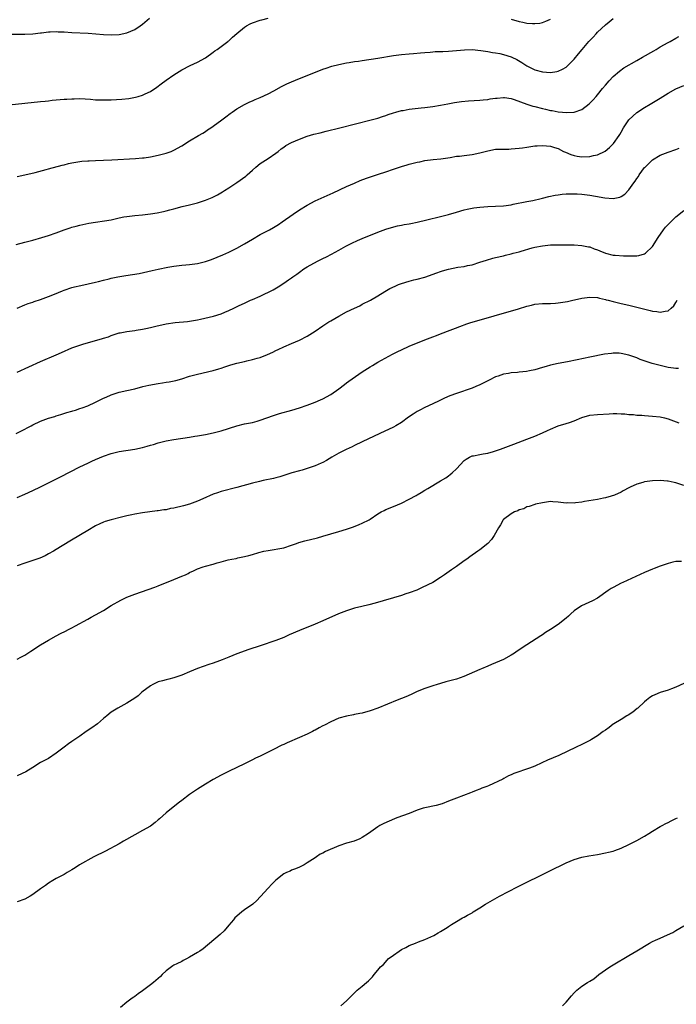
# Model space of a CAD drawing. Units: inches. Extents: x 2556000 to 2559000, y 1524000 to 1527000.
# Drawn here: x 2557750 to 2557917, y 1524515 to 1524767 of the extents above; entities that cross this region are included whole.
import ezdxf

# ---------------------------------------------------------------- set-up
doc = ezdxf.new("R2010")
doc.units = ezdxf.units.IN
doc.header["$MEASUREMENT"] = 0
doc.layers.add('LD25561524_10ft', color=9, linetype='Continuous')

msp = doc.modelspace()

# ---------------------------------------------------------------- linework, layer by layer
at = {"layer": 'LD25561524_10ft'}
for points, elevation in [([(2557747, 1524744.9), (2557755, 1524745.68), (2557756.18, 1524745.82), (2557757, 1524745.9), (2557757.97, 1524746.03), (2557761, 1524746.29), (2557761.68, 1524746.32), (2557763, 1524746.42), (2557763.59, 1524746.41), (2557765, 1524746.47), (2557767.69, 1524746.31), (2557769, 1524746.17), (2557769.82, 1524746.18), (2557771, 1524746.1), (2557771.84, 1524746.16), (2557773, 1524746.16), (2557775.69, 1524746.32), (2557777.5, 1524746.5), (2557779.19, 1524746.81), (2557779.88, 1524747), (2557781, 1524747.33), (2557781.66, 1524747.66), (2557783, 1524748.26), (2557784.63, 1524749.37), (2557785.75, 1524750.25), (2557787, 1524751.18), (2557789, 1524752.53), (2557791, 1524753.77), (2557793.13, 1524754.87), (2557795, 1524755.72), (2557797, 1524756.83), (2557799, 1524758.26), (2557799.39, 1524758.61), (2557800.01, 1524759), (2557801, 1524759.72), (2557802.71, 1524761), (2557802.86, 1524761.14), (2557803, 1524761.23), (2557803.9, 1524762.1), (2557805, 1524763.1), (2557807, 1524764.7), (2557807.49, 1524765), (2557808.47, 1524765.53), (2557809, 1524765.79), (2557811, 1524766.49), (2557811.43, 1524766.57), (2557813, 1524766.95)], 8390), ([(2557747.11, 1524762.89), (2557751, 1524762.92), (2557753, 1524763), (2557755, 1524763.23), (2557755.24, 1524763.24), (2557757, 1524763.46), (2557757.45, 1524763.45), (2557759, 1524763.53), (2557759.49, 1524763.49), (2557761, 1524763.45), (2557763, 1524763.33), (2557767.13, 1524763.13), (2557771, 1524762.82), (2557773, 1524762.73), (2557775, 1524762.83), (2557777, 1524763.23), (2557779, 1524764.09), (2557780.39, 1524765), (2557781, 1524765.44), (2557782.8, 1524767)], 8380), ([(2557749, 1524726.56), (2557750.98, 1524726.98), (2557753.63, 1524727.63), (2557756.38, 1524728.38), (2557757, 1524728.57), (2557760.52, 1524729.48), (2557761, 1524729.58), (2557762.13, 1524729.87), (2557763, 1524730.05), (2557765, 1524730.42), (2557765.55, 1524730.45), (2557767, 1524730.59), (2557767.41, 1524730.59), (2557769, 1524730.64), (2557771, 1524730.73), (2557773.14, 1524730.86), (2557779.18, 1524731.18), (2557781, 1524731.34), (2557781.38, 1524731.38), (2557783, 1524731.6), (2557785, 1524731.99), (2557786.36, 1524732.36), (2557787, 1524732.52), (2557788.33, 1524733), (2557788.82, 1524733.18), (2557789, 1524733.27), (2557791, 1524734.38), (2557793, 1524735.65), (2557795.25, 1524737), (2557796.33, 1524737.67), (2557797, 1524738.09), (2557797.54, 1524738.46), (2557798.38, 1524739), (2557799, 1524739.42), (2557801.2, 1524741), (2557802.2, 1524741.8), (2557803.34, 1524742.66), (2557803.84, 1524743), (2557805, 1524743.82), (2557807, 1524744.93), (2557808.37, 1524745.63), (2557809, 1524745.87), (2557809.74, 1524746.26), (2557811, 1524746.75), (2557813, 1524747.71), (2557814.46, 1524748.46), (2557816.45, 1524749.55), (2557817.8, 1524750.2), (2557819, 1524750.76), (2557821, 1524751.59), (2557824.64, 1524753), (2557827, 1524753.95), (2557827.78, 1524754.22), (2557829.29, 1524754.71), (2557831, 1524755.15), (2557833, 1524755.55), (2557833.64, 1524755.64), (2557835, 1524755.89), (2557836.04, 1524756.04), (2557837, 1524756.21), (2557841, 1524756.8), (2557845, 1524757.45), (2557847, 1524757.73), (2557849, 1524757.91), (2557850.04, 1524757.96), (2557851.89, 1524758.11), (2557853, 1524758.23), (2557854.32, 1524758.32), (2557855, 1524758.39), (2557855.57, 1524758.43), (2557857, 1524758.45), (2557857.52, 1524758.48), (2557859, 1524758.52), (2557863.07, 1524758.93), (2557865.05, 1524758.95), (2557867.24, 1524758.76), (2557869, 1524758.49), (2557870.24, 1524758.24), (2557871, 1524758.14), (2557872.08, 1524757.92), (2557873, 1524757.72), (2557875, 1524757.08), (2557875.18, 1524757), (2557876.39, 1524756.39), (2557877.68, 1524755.68), (2557879, 1524754.81), (2557881, 1524753.8), (2557883, 1524753.27), (2557885, 1524753.11), (2557886.65, 1524753.35), (2557887, 1524753.43), (2557888.06, 1524753.94), (2557889, 1524754.5), (2557889.27, 1524754.73), (2557889.55, 1524755), (2557891, 1524756.47), (2557892.16, 1524757.84), (2557893.07, 1524759), (2557894.76, 1524761), (2557895.85, 1524762.15), (2557896.62, 1524763), (2557897, 1524763.38), (2557899, 1524765.23), (2557899.98, 1524766.02), (2557901, 1524766.9)], 8400), ([(2557875, 1524766.72), (2557877, 1524766.15), (2557877.99, 1524765.99), (2557879, 1524765.73), (2557880.4, 1524765.6), (2557881, 1524765.58), (2557882.28, 1524765.72), (2557883, 1524765.86), (2557883.83, 1524766.17), (2557885, 1524766.72)], 8390), ([(2557748.78, 1524709.22), (2557751, 1524709.83), (2557753, 1524710.35), (2557755.35, 1524711), (2557757, 1524711.51), (2557759, 1524712.23), (2557761, 1524712.97), (2557762.53, 1524713.47), (2557763, 1524713.65), (2557764.07, 1524713.93), (2557765, 1524714.19), (2557767.31, 1524714.69), (2557769.03, 1524714.97), (2557771.26, 1524715.26), (2557773, 1524715.56), (2557775, 1524716), (2557776.26, 1524716.26), (2557777, 1524716.4), (2557779, 1524716.62), (2557781, 1524716.78), (2557783, 1524717.04), (2557784.68, 1524717.32), (2557786.34, 1524717.66), (2557787, 1524717.84), (2557787.94, 1524718.06), (2557789, 1524718.37), (2557791.08, 1524718.92), (2557793, 1524719.36), (2557795, 1524719.87), (2557797, 1524720.52), (2557798.74, 1524721.26), (2557800.07, 1524721.93), (2557801.34, 1524722.66), (2557801.89, 1524723), (2557803, 1524723.69), (2557804.99, 1524725.01), (2557807.3, 1524726.7), (2557807.65, 1524727), (2557809, 1524728.23), (2557809.88, 1524729), (2557811, 1524729.88), (2557811.67, 1524730.33), (2557813, 1524731.16), (2557815, 1524732.54), (2557815.58, 1524733), (2557816.35, 1524733.65), (2557817, 1524734.08), (2557817.54, 1524734.47), (2557819, 1524735.25), (2557821, 1524736.11), (2557823, 1524736.83), (2557824.66, 1524737.34), (2557826.24, 1524737.76), (2557827.84, 1524738.16), (2557831.29, 1524739), (2557839.31, 1524741), (2557841, 1524741.47), (2557842.15, 1524741.85), (2557843, 1524742.11), (2557843.64, 1524742.36), (2557845, 1524742.82), (2557845.59, 1524743), (2557847, 1524743.39), (2557847.45, 1524743.45), (2557849, 1524743.73), (2557852.07, 1524744.07), (2557853, 1524744.17), (2557854.36, 1524744.36), (2557855, 1524744.43), (2557857, 1524744.78), (2557858.85, 1524745.15), (2557860.54, 1524745.47), (2557862.3, 1524745.7), (2557864.14, 1524745.86), (2557867, 1524746.03), (2557867.87, 1524746.13), (2557869, 1524746.23), (2557869.64, 1524746.36), (2557871, 1524746.53), (2557871.4, 1524746.6), (2557873, 1524746.73), (2557873.29, 1524746.71), (2557875, 1524746.47), (2557875.76, 1524746.24), (2557879, 1524745.01), (2557880.52, 1524744.52), (2557881, 1524744.42), (2557883, 1524743.91), (2557883.76, 1524743.76), (2557885, 1524743.43), (2557885.39, 1524743.39), (2557887, 1524743.07), (2557889.13, 1524742.87), (2557891, 1524743), (2557893, 1524743.7), (2557894.9, 1524745.1), (2557895.89, 1524746.11), (2557896.62, 1524747), (2557897, 1524747.43), (2557898.26, 1524749), (2557899, 1524749.88), (2557900, 1524751), (2557901, 1524752.07), (2557902.57, 1524753.43), (2557903.74, 1524754.26), (2557907, 1524756.16), (2557908.49, 1524757), (2557911.34, 1524758.66), (2557911.96, 1524759), (2557913, 1524759.62), (2557915, 1524760.75), (2557915.49, 1524761), (2557917, 1524761.87), (2557917.74, 1524762.26)], 8410), ([(2557749, 1524692.98), (2557751, 1524693.81), (2557751.85, 1524694.15), (2557753, 1524694.53), (2557753.34, 1524694.66), (2557755, 1524695.2), (2557757, 1524695.93), (2557758.57, 1524696.57), (2557760.62, 1524697.38), (2557761, 1524697.56), (2557763, 1524698.24), (2557763.6, 1524698.4), (2557765.22, 1524698.78), (2557767.16, 1524699.16), (2557769, 1524699.59), (2557769.78, 1524699.78), (2557771, 1524700.13), (2557772.5, 1524700.5), (2557773, 1524700.65), (2557774.69, 1524701), (2557776.69, 1524701.31), (2557778.45, 1524701.55), (2557780.15, 1524701.85), (2557782.37, 1524702.37), (2557783.41, 1524702.59), (2557785, 1524702.95), (2557787.42, 1524703.42), (2557789, 1524703.67), (2557791, 1524703.93), (2557792.03, 1524704.03), (2557793, 1524704.14), (2557794.32, 1524704.32), (2557795, 1524704.43), (2557797, 1524704.9), (2557798.57, 1524705.43), (2557800.02, 1524705.98), (2557801.43, 1524706.57), (2557803, 1524707.3), (2557805, 1524708.28), (2557807, 1524709.42), (2557807.97, 1524710.03), (2557809, 1524710.63), (2557811, 1524711.76), (2557813.36, 1524713), (2557814.4, 1524713.6), (2557815.64, 1524714.36), (2557816.63, 1524715), (2557819.43, 1524717), (2557821, 1524718.06), (2557823, 1524719.3), (2557825, 1524720.34), (2557829.56, 1524722.44), (2557833, 1524724), (2557835, 1524724.9), (2557836.47, 1524725.53), (2557838.12, 1524726.12), (2557839.39, 1524726.61), (2557841.18, 1524727.18), (2557843, 1524727.79), (2557845, 1524728.49), (2557846.54, 1524729), (2557847, 1524729.15), (2557848.45, 1524729.55), (2557849, 1524729.73), (2557850.02, 1524730.02), (2557851, 1524730.24), (2557851.65, 1524730.35), (2557853, 1524730.65), (2557855.1, 1524730.9), (2557857.06, 1524731.06), (2557859.42, 1524731.42), (2557861, 1524731.74), (2557861.81, 1524731.81), (2557863, 1524731.97), (2557865, 1524732.18), (2557867, 1524732.61), (2557869, 1524733.17), (2557871, 1524733.52), (2557872.47, 1524733.53), (2557873, 1524733.59), (2557874.42, 1524733.58), (2557875, 1524733.61), (2557877, 1524733.78), (2557877.91, 1524733.91), (2557879, 1524734.1), (2557881, 1524734.39), (2557881.58, 1524734.42), (2557883, 1524734.52), (2557885, 1524734.35), (2557886, 1524734), (2557887, 1524733.69), (2557888.36, 1524733), (2557888.79, 1524732.79), (2557890.2, 1524732.2), (2557891, 1524731.94), (2557891.79, 1524731.79), (2557893, 1524731.63), (2557895, 1524731.71), (2557895.94, 1524731.94), (2557897, 1524732.13), (2557898.94, 1524733.06), (2557900.05, 1524733.95), (2557901.06, 1524735), (2557902.49, 1524737), (2557902.69, 1524737.31), (2557903, 1524737.87), (2557903.66, 1524739), (2557904.99, 1524741.01), (2557906, 1524742), (2557907, 1524742.87), (2557909, 1524744.21), (2557910.4, 1524745), (2557913, 1524746.57), (2557915, 1524747.83), (2557917, 1524748.98), (2557919, 1524749.76)], 8420), ([(2557749, 1524676.68), (2557755, 1524679.43), (2557759, 1524681.12), (2557760.29, 1524681.71), (2557763, 1524682.84), (2557765, 1524683.54), (2557765.79, 1524683.79), (2557770.76, 1524685.24), (2557771, 1524685.32), (2557772.28, 1524685.72), (2557773, 1524686), (2557774.5, 1524686.5), (2557775, 1524686.66), (2557775.28, 1524686.72), (2557777, 1524687.07), (2557779, 1524687.31), (2557779.38, 1524687.38), (2557781, 1524687.63), (2557781.83, 1524687.83), (2557783, 1524688.07), (2557784.42, 1524688.42), (2557787, 1524689), (2557789.35, 1524689.35), (2557792.42, 1524689.58), (2557793, 1524689.66), (2557795, 1524690.01), (2557795.79, 1524690.21), (2557799.04, 1524690.96), (2557801, 1524691.55), (2557801.98, 1524691.98), (2557803, 1524692.4), (2557804.26, 1524693), (2557804.78, 1524693.22), (2557805.66, 1524693.66), (2557807, 1524694.29), (2557807.47, 1524694.53), (2557808.54, 1524695), (2557809, 1524695.18), (2557811, 1524696.08), (2557814.29, 1524697.71), (2557815.54, 1524698.46), (2557817, 1524699.36), (2557818.21, 1524700.21), (2557819, 1524700.74), (2557819.34, 1524701), (2557820.36, 1524701.64), (2557821, 1524702.16), (2557822.09, 1524703), (2557823, 1524703.56), (2557825.57, 1524705), (2557827, 1524705.66), (2557827.89, 1524706.11), (2557829.19, 1524706.81), (2557831, 1524707.83), (2557832.81, 1524708.81), (2557834.39, 1524709.61), (2557835.76, 1524710.24), (2557837, 1524710.77), (2557841, 1524712.38), (2557843, 1524713.12), (2557844.43, 1524713.57), (2557846.01, 1524713.99), (2557847, 1524714.17), (2557847.67, 1524714.33), (2557849, 1524714.54), (2557849.37, 1524714.63), (2557851, 1524714.93), (2557853.49, 1524715.49), (2557857, 1524716.37), (2557859, 1524716.9), (2557861, 1524717.5), (2557863, 1524718.06), (2557863.75, 1524718.25), (2557865.44, 1524718.56), (2557867, 1524718.76), (2557869, 1524718.93), (2557871, 1524719.02), (2557873, 1524719.13), (2557875, 1524719.39), (2557875.52, 1524719.52), (2557879, 1524720.22), (2557880.48, 1524720.48), (2557882.64, 1524721), (2557883, 1524721.07), (2557884.54, 1524721.46), (2557886.2, 1524721.8), (2557887, 1524721.93), (2557887.94, 1524722.06), (2557889, 1524722.12), (2557889.8, 1524722.2), (2557891.82, 1524722.18), (2557893, 1524722.1), (2557895, 1524721.83), (2557896.44, 1524721.56), (2557898.83, 1524721.17), (2557900.99, 1524721.01), (2557902.68, 1524721.32), (2557903, 1524721.48), (2557903.95, 1524722.05), (2557905, 1524723.18), (2557906.29, 1524725), (2557906.61, 1524725.39), (2557907, 1524726.04), (2557907.41, 1524726.59), (2557907.62, 1524727), (2557909, 1524728.84), (2557909.13, 1524729), (2557911, 1524730.8), (2557913, 1524732.06), (2557915, 1524732.83), (2557917, 1524733.47), (2557917.79, 1524733.79)], 8430), ([(2557748.76, 1524661), (2557751, 1524662.15), (2557751.57, 1524662.43), (2557752.56, 1524663), (2557753, 1524663.23), (2557755, 1524664.16), (2557757, 1524664.91), (2557758.62, 1524665.38), (2557759, 1524665.52), (2557760.15, 1524665.85), (2557761.66, 1524666.34), (2557763, 1524666.74), (2557763.19, 1524666.81), (2557763.88, 1524667), (2557765, 1524667.36), (2557765.57, 1524667.57), (2557767, 1524668.12), (2557769, 1524669.04), (2557771, 1524670.04), (2557771.68, 1524670.32), (2557773, 1524670.91), (2557775, 1524671.54), (2557777, 1524672.01), (2557779, 1524672.46), (2557781.08, 1524673), (2557782.63, 1524673.37), (2557785, 1524673.81), (2557786.06, 1524673.94), (2557787, 1524674.1), (2557787.8, 1524674.2), (2557789.45, 1524674.55), (2557791, 1524674.99), (2557793, 1524675.62), (2557795, 1524676.2), (2557799, 1524677.12), (2557800.47, 1524677.53), (2557801, 1524677.71), (2557801.99, 1524678.01), (2557803, 1524678.39), (2557803.49, 1524678.51), (2557804.99, 1524679), (2557807, 1524679.43), (2557807.58, 1524679.58), (2557809, 1524679.88), (2557810.24, 1524680.24), (2557811, 1524680.44), (2557812.86, 1524681.14), (2557814.24, 1524681.76), (2557815, 1524682.2), (2557815.56, 1524682.44), (2557817, 1524683.14), (2557819, 1524683.94), (2557821, 1524684.8), (2557823, 1524685.85), (2557825, 1524687.12), (2557827, 1524688.46), (2557828.53, 1524689.47), (2557829, 1524689.76), (2557831, 1524690.95), (2557833, 1524692.02), (2557835, 1524693.01), (2557836.37, 1524693.63), (2557837, 1524693.98), (2557839.08, 1524695), (2557841, 1524696.15), (2557842.77, 1524697.23), (2557844.03, 1524697.97), (2557845.37, 1524698.63), (2557846.25, 1524699), (2557847, 1524699.27), (2557849, 1524699.86), (2557850.18, 1524700.18), (2557851, 1524700.36), (2557853, 1524700.92), (2557856.03, 1524701.97), (2557857, 1524702.36), (2557857.48, 1524702.52), (2557859, 1524702.98), (2557861.42, 1524703.42), (2557863, 1524703.63), (2557863.84, 1524703.84), (2557865, 1524704.06), (2557867, 1524704.71), (2557867.84, 1524705), (2557868.73, 1524705.27), (2557870.29, 1524705.71), (2557871, 1524705.89), (2557873, 1524706.37), (2557873.52, 1524706.48), (2557875, 1524706.85), (2557875.49, 1524707), (2557877, 1524707.38), (2557877.56, 1524707.56), (2557880.37, 1524708.37), (2557881, 1524708.52), (2557883, 1524708.92), (2557885, 1524709.11), (2557887, 1524709.17), (2557888.83, 1524709.17), (2557889.19, 1524709.19), (2557891, 1524709.14), (2557893, 1524709.01), (2557894.68, 1524708.68), (2557895, 1524708.61), (2557896.16, 1524708.16), (2557897, 1524707.86), (2557897.6, 1524707.6), (2557899, 1524707.05), (2557901, 1524706.55), (2557901.52, 1524706.48), (2557903.65, 1524706.35), (2557905, 1524706.38), (2557905.67, 1524706.33), (2557907, 1524706.37), (2557907.56, 1524706.44), (2557909, 1524706.83), (2557909.22, 1524707), (2557911, 1524708.7), (2557911.21, 1524709), (2557911.89, 1524710.11), (2557912.42, 1524711), (2557913.8, 1524713), (2557914.35, 1524713.65), (2557915, 1524714.32), (2557915.31, 1524714.69), (2557915.66, 1524715), (2557917, 1524716.27), (2557919, 1524717.94)], 8440), ([(2557749, 1524644.72), (2557751, 1524645.56), (2557753, 1524646.45), (2557755, 1524647.39), (2557757, 1524648.4), (2557760.03, 1524649.97), (2557765, 1524652.52), (2557767, 1524653.48), (2557768.04, 1524653.96), (2557769, 1524654.35), (2557771, 1524655.2), (2557773, 1524655.94), (2557775, 1524656.39), (2557779, 1524657.06), (2557781, 1524657.49), (2557782.2, 1524657.8), (2557783, 1524658.04), (2557783.76, 1524658.24), (2557785, 1524658.63), (2557787, 1524659.12), (2557789, 1524659.47), (2557793, 1524660.09), (2557794.34, 1524660.34), (2557795, 1524660.43), (2557797, 1524660.8), (2557799, 1524661.22), (2557801, 1524661.74), (2557805, 1524663), (2557807, 1524663.46), (2557809, 1524663.87), (2557810.21, 1524664.21), (2557811, 1524664.45), (2557814.37, 1524665.63), (2557815.9, 1524666.1), (2557819.02, 1524666.98), (2557821, 1524667.58), (2557823, 1524668.28), (2557824.97, 1524669.03), (2557826.38, 1524669.62), (2557827, 1524669.9), (2557829, 1524670.97), (2557831, 1524672.38), (2557832.47, 1524673.53), (2557833, 1524673.92), (2557833.61, 1524674.39), (2557834.46, 1524675), (2557837, 1524676.75), (2557839, 1524678.04), (2557839.59, 1524678.41), (2557841, 1524679.22), (2557844.73, 1524681.27), (2557846.05, 1524681.95), (2557847, 1524682.4), (2557849, 1524683.26), (2557853, 1524684.89), (2557855, 1524685.68), (2557855.97, 1524686.03), (2557857, 1524686.46), (2557862.58, 1524688.58), (2557863, 1524688.75), (2557863.69, 1524689), (2557864.67, 1524689.33), (2557866.22, 1524689.78), (2557870.67, 1524691), (2557876.82, 1524692.82), (2557879, 1524693.5), (2557880.2, 1524693.8), (2557881, 1524693.99), (2557883, 1524694.19), (2557885, 1524694.22), (2557886.28, 1524694.28), (2557887, 1524694.33), (2557887.59, 1524694.41), (2557889.31, 1524694.69), (2557890.66, 1524695), (2557891.13, 1524695.13), (2557893, 1524695.56), (2557893.66, 1524695.66), (2557895, 1524695.8), (2557897, 1524695.7), (2557897.54, 1524695.54), (2557899, 1524695.24), (2557899.16, 1524695.16), (2557899.75, 1524695), (2557901, 1524694.69), (2557902.33, 1524694.33), (2557903, 1524694.2), (2557905, 1524693.74), (2557907, 1524693.26), (2557908, 1524693), (2557910.42, 1524692.42), (2557911, 1524692.26), (2557912.13, 1524692.13), (2557913, 1524691.94), (2557914.26, 1524692.26), (2557915, 1524692.34), (2557915.8, 1524693), (2557916.43, 1524693.57), (2557917, 1524694.44), (2557917.3, 1524695)], 8450), ([(2557917.64, 1524677.64), (2557917, 1524677.57), (2557916.33, 1524677.67), (2557915, 1524677.9), (2557913, 1524678.37), (2557910.92, 1524678.92), (2557909.37, 1524679.37), (2557907.91, 1524679.91), (2557907, 1524680.3), (2557905, 1524681.04), (2557903, 1524681.47), (2557902.5, 1524681.5), (2557901, 1524681.52), (2557900.53, 1524681.47), (2557898.78, 1524681.22), (2557895, 1524680.49), (2557891.81, 1524679.81), (2557889.31, 1524679.31), (2557887, 1524678.87), (2557885, 1524678.42), (2557883.89, 1524678.11), (2557883, 1524677.84), (2557881, 1524677.27), (2557879.65, 1524677), (2557878.86, 1524676.86), (2557877, 1524676.66), (2557876.6, 1524676.6), (2557875, 1524676.47), (2557874.33, 1524676.33), (2557873, 1524676.12), (2557871.66, 1524675.66), (2557871, 1524675.45), (2557869.37, 1524674.63), (2557869, 1524674.46), (2557868.03, 1524673.97), (2557867, 1524673.47), (2557865.94, 1524673), (2557865, 1524672.63), (2557861, 1524671.22), (2557859.38, 1524670.62), (2557857.99, 1524670.01), (2557856.66, 1524669.34), (2557855, 1524668.55), (2557853, 1524667.64), (2557851.73, 1524667), (2557851, 1524666.6), (2557850.02, 1524665.98), (2557848.82, 1524665.18), (2557847, 1524663.87), (2557845.61, 1524663), (2557845, 1524662.65), (2557841.5, 1524661), (2557837, 1524658.93), (2557835, 1524657.93), (2557834.4, 1524657.6), (2557832.93, 1524656.93), (2557831, 1524655.97), (2557829.22, 1524655), (2557827.88, 1524654.12), (2557827, 1524653.65), (2557826.56, 1524653.44), (2557825, 1524652.75), (2557823, 1524652.09), (2557821.71, 1524651.71), (2557821, 1524651.52), (2557819.03, 1524650.97), (2557817, 1524650.33), (2557816.01, 1524649.99), (2557815, 1524649.74), (2557814.42, 1524649.58), (2557811.75, 1524649), (2557810.77, 1524648.77), (2557809, 1524648.32), (2557805, 1524647.23), (2557801, 1524646.21), (2557800.07, 1524645.93), (2557799, 1524645.56), (2557796.38, 1524644.38), (2557795, 1524643.73), (2557793, 1524643.02), (2557791.41, 1524642.59), (2557789, 1524642), (2557788.15, 1524641.85), (2557787, 1524641.59), (2557786.45, 1524641.55), (2557785, 1524641.29), (2557784.72, 1524641.28), (2557781, 1524640.81), (2557779, 1524640.47), (2557778.29, 1524640.29), (2557777, 1524640), (2557775.64, 1524639.64), (2557773, 1524639.03), (2557771.46, 1524638.54), (2557771, 1524638.43), (2557770.06, 1524637.94), (2557769, 1524637.46), (2557767, 1524636.24), (2557765.2, 1524635.2), (2557762.44, 1524633.56), (2557759, 1524631.4), (2557758.31, 1524631), (2557757, 1524630.29), (2557756.15, 1524629.85), (2557754.76, 1524629.24), (2557753, 1524628.6), (2557751, 1524627.98), (2557749, 1524627.24)], 8460), ([(2557749, 1524603.43), (2557749.97, 1524603.97), (2557751, 1524604.51), (2557752.52, 1524605.48), (2557755, 1524607.1), (2557757, 1524608.3), (2557759, 1524609.43), (2557760.03, 1524609.97), (2557761.36, 1524610.64), (2557762.14, 1524611), (2557763, 1524611.43), (2557763.93, 1524611.93), (2557767, 1524613.64), (2557767.86, 1524614.14), (2557769, 1524614.75), (2557771, 1524615.91), (2557773, 1524617.12), (2557775.48, 1524618.52), (2557777, 1524619.26), (2557779, 1524620.06), (2557784.14, 1524621.86), (2557785, 1524622.2), (2557785.59, 1524622.41), (2557787.13, 1524623), (2557789, 1524623.75), (2557791, 1524624.59), (2557791.92, 1524625), (2557792.65, 1524625.35), (2557793, 1524625.53), (2557794.02, 1524625.98), (2557795, 1524626.46), (2557796.47, 1524627), (2557797, 1524627.17), (2557799, 1524627.72), (2557800.04, 1524628.04), (2557801, 1524628.31), (2557802.79, 1524628.79), (2557803.79, 1524629), (2557804.83, 1524629.17), (2557805.3, 1524629.3), (2557807, 1524629.63), (2557808.12, 1524629.88), (2557809, 1524630.17), (2557810.67, 1524630.67), (2557811.95, 1524631), (2557813, 1524631.22), (2557817, 1524631.9), (2557819, 1524632.5), (2557820.26, 1524633), (2557820.81, 1524633.19), (2557822.36, 1524633.64), (2557825.56, 1524634.44), (2557827, 1524634.84), (2557831, 1524636.04), (2557833, 1524636.66), (2557834.01, 1524637), (2557834.75, 1524637.25), (2557836.2, 1524637.8), (2557837, 1524638.15), (2557838.73, 1524639), (2557839, 1524639.17), (2557841, 1524640.54), (2557841.79, 1524641), (2557842.59, 1524641.41), (2557843, 1524641.62), (2557845, 1524642.39), (2557847, 1524643.23), (2557849, 1524644.24), (2557850.76, 1524645.24), (2557851, 1524645.35), (2557852.02, 1524645.98), (2557853, 1524646.54), (2557853.75, 1524647), (2557857, 1524648.92), (2557858.28, 1524649.72), (2557859, 1524650.24), (2557859.46, 1524650.54), (2557859.92, 1524651), (2557861, 1524652), (2557863, 1524654.11), (2557863.5, 1524654.5), (2557864.38, 1524655), (2557865, 1524655.31), (2557865.35, 1524655.36), (2557867, 1524655.69), (2557867.84, 1524655.84), (2557869, 1524656.02), (2557870.44, 1524656.44), (2557871, 1524656.57), (2557872.25, 1524657), (2557875, 1524658.04), (2557875.68, 1524658.32), (2557879, 1524659.59), (2557881, 1524660.37), (2557883, 1524661.19), (2557884.22, 1524661.78), (2557885, 1524662.11), (2557887, 1524662.94), (2557889, 1524663.55), (2557889.86, 1524663.86), (2557891, 1524664.23), (2557893, 1524665.08), (2557895, 1524665.68), (2557897, 1524665.91), (2557899.94, 1524666.06), (2557901, 1524666.09), (2557901.9, 1524666.1), (2557903, 1524666.05), (2557903.97, 1524666.03), (2557905, 1524665.89), (2557906.14, 1524665.86), (2557907, 1524665.73), (2557908.33, 1524665.67), (2557909, 1524665.6), (2557911, 1524665.46), (2557913, 1524665.24), (2557914.08, 1524665), (2557915, 1524664.77), (2557917.73, 1524663.73)], 8470), ([(2557919, 1524647.79), (2557917, 1524648.43), (2557916.5, 1524648.5), (2557915, 1524648.83), (2557914.83, 1524648.83), (2557913, 1524649), (2557911, 1524648.94), (2557909, 1524648.69), (2557908.54, 1524648.54), (2557907, 1524648.14), (2557905.31, 1524647.31), (2557905, 1524647.18), (2557903.57, 1524646.43), (2557903, 1524646.07), (2557901.3, 1524645.3), (2557900.45, 1524645), (2557899, 1524644.6), (2557898.49, 1524644.49), (2557897, 1524644.2), (2557893.67, 1524643.67), (2557893, 1524643.55), (2557891.35, 1524643.35), (2557891, 1524643.28), (2557889.3, 1524643.3), (2557889, 1524643.29), (2557887, 1524643.53), (2557885.6, 1524643.6), (2557885, 1524643.65), (2557883.44, 1524643.44), (2557883, 1524643.37), (2557881.19, 1524643), (2557881, 1524642.94), (2557879.61, 1524642.39), (2557879, 1524642.29), (2557878.18, 1524641.82), (2557877, 1524641.52), (2557876.7, 1524641.3), (2557875.87, 1524641), (2557875, 1524640.49), (2557873, 1524639.05), (2557872.96, 1524639), (2557872.24, 1524637.76), (2557871.76, 1524637), (2557870.61, 1524635), (2557869.99, 1524634.01), (2557869, 1524632.95), (2557867, 1524631.36), (2557866.46, 1524631), (2557864.43, 1524629.57), (2557863.64, 1524629), (2557863, 1524628.52), (2557861, 1524627.08), (2557859.74, 1524626.26), (2557858.58, 1524625.42), (2557857.94, 1524625), (2557857, 1524624.31), (2557855, 1524623.01), (2557852.29, 1524621.71), (2557850.9, 1524621.1), (2557849, 1524620.37), (2557848.09, 1524620.09), (2557847, 1524619.7), (2557840.28, 1524617.72), (2557838.69, 1524617.31), (2557836.9, 1524616.9), (2557835, 1524616.43), (2557833, 1524615.8), (2557830.96, 1524615), (2557827, 1524613.23), (2557825, 1524612.38), (2557821, 1524610.81), (2557818.36, 1524609.64), (2557817, 1524609.02), (2557815, 1524608.23), (2557811, 1524606.89), (2557808.11, 1524605.89), (2557805, 1524604.79), (2557803, 1524604), (2557801.27, 1524603.27), (2557800.58, 1524603), (2557799, 1524602.42), (2557797.92, 1524602.08), (2557796.42, 1524601.58), (2557794.96, 1524601.04), (2557793, 1524600.24), (2557791, 1524599.37), (2557789, 1524598.67), (2557787.66, 1524598.34), (2557787, 1524598.21), (2557786.08, 1524597.92), (2557785, 1524597.68), (2557783.61, 1524597), (2557783, 1524596.68), (2557780.84, 1524595), (2557779.86, 1524594.14), (2557779, 1524593.52), (2557777, 1524592.26), (2557774.65, 1524591), (2557773, 1524589.93), (2557771.9, 1524589), (2557771, 1524588.31), (2557769.5, 1524587), (2557768.04, 1524585.96), (2557766.61, 1524585), (2557765, 1524583.83), (2557763.74, 1524583), (2557763, 1524582.43), (2557762.14, 1524581.86), (2557761, 1524581), (2557759, 1524579.44), (2557757, 1524578.15), (2557755, 1524577.07), (2557753, 1524575.79), (2557751.27, 1524574.73), (2557750.32, 1524574.32), (2557749, 1524573.71)], 8480), ([(2557918.41, 1524628.41), (2557917, 1524628.38), (2557916.16, 1524628.16), (2557915, 1524627.89), (2557913, 1524627.22), (2557911.4, 1524626.6), (2557911, 1524626.44), (2557909, 1524625.57), (2557903.41, 1524623), (2557903, 1524622.81), (2557901, 1524621.77), (2557900.49, 1524621.51), (2557899.7, 1524621), (2557897, 1524619.04), (2557895.69, 1524618.31), (2557892.94, 1524617.06), (2557891, 1524615.75), (2557890.15, 1524615), (2557889.56, 1524614.44), (2557889, 1524613.94), (2557887, 1524612.28), (2557885, 1524610.99), (2557883.76, 1524610.24), (2557883, 1524609.7), (2557882.58, 1524609.42), (2557879, 1524607.13), (2557876.53, 1524605.47), (2557875.87, 1524605), (2557875, 1524604.48), (2557873, 1524603.41), (2557871, 1524602.5), (2557869.93, 1524602.07), (2557869, 1524601.68), (2557867.44, 1524601), (2557867, 1524600.83), (2557862.88, 1524599), (2557861, 1524598.39), (2557859, 1524597.81), (2557858.36, 1524597.64), (2557857, 1524597.24), (2557856.09, 1524597), (2557855, 1524596.67), (2557854.47, 1524596.47), (2557853, 1524596), (2557851, 1524595.17), (2557849.52, 1524594.48), (2557848.12, 1524593.88), (2557845.92, 1524593), (2557841, 1524590.97), (2557839, 1524590.27), (2557837, 1524589.71), (2557836.43, 1524589.57), (2557835, 1524589.32), (2557834.74, 1524589.26), (2557833, 1524588.95), (2557831, 1524588.37), (2557829, 1524587.51), (2557827.35, 1524586.65), (2557827, 1524586.45), (2557826.03, 1524585.97), (2557825, 1524585.35), (2557824.77, 1524585.23), (2557824.34, 1524585), (2557823, 1524584.33), (2557821, 1524583.44), (2557817.88, 1524582.12), (2557817, 1524581.67), (2557816.52, 1524581.48), (2557814.4, 1524580.4), (2557811.17, 1524578.83), (2557811, 1524578.74), (2557809.82, 1524578.18), (2557809, 1524577.76), (2557807, 1524576.78), (2557803.1, 1524574.9), (2557801, 1524573.85), (2557799, 1524572.76), (2557797, 1524571.56), (2557795, 1524570.26), (2557793, 1524568.91), (2557791, 1524567.43), (2557790.43, 1524567), (2557787.93, 1524565), (2557787, 1524564.25), (2557785.29, 1524562.71), (2557785, 1524562.47), (2557784.23, 1524561.77), (2557783, 1524560.9), (2557781, 1524559.73), (2557779, 1524558.63), (2557776.15, 1524557), (2557775, 1524556.36), (2557771.51, 1524554.49), (2557768.6, 1524553), (2557764.94, 1524551), (2557763.77, 1524550.23), (2557763, 1524549.68), (2557761.77, 1524549), (2557761, 1524548.51), (2557759, 1524547.53), (2557758.1, 1524547), (2557757, 1524546.29), (2557756.27, 1524545.73), (2557755, 1524544.86), (2557753, 1524543.41), (2557752.35, 1524543), (2557751, 1524542.24), (2557749, 1524541.6)], 8490), ([(2557919, 1524597.22), (2557917, 1524596.28), (2557915.9, 1524595.9), (2557915, 1524595.51), (2557913, 1524594.92), (2557911.63, 1524594.36), (2557911, 1524594.07), (2557910.34, 1524593.66), (2557909.47, 1524593), (2557909, 1524592.59), (2557907.27, 1524591), (2557907.14, 1524590.86), (2557906.04, 1524589.96), (2557904.82, 1524589.18), (2557904.49, 1524589), (2557903, 1524588.11), (2557901.18, 1524587), (2557901, 1524586.88), (2557899.97, 1524586.03), (2557899, 1524585.38), (2557898.47, 1524585), (2557897, 1524583.91), (2557895.47, 1524583), (2557895.2, 1524582.8), (2557893, 1524581.67), (2557891.57, 1524581), (2557887.14, 1524578.86), (2557885.72, 1524578.28), (2557884.27, 1524577.73), (2557882.8, 1524577), (2557881, 1524576.2), (2557879.68, 1524575.68), (2557875.7, 1524574.3), (2557875, 1524573.94), (2557874.32, 1524573.68), (2557873.14, 1524573), (2557872.86, 1524572.86), (2557869.16, 1524571.16), (2557868.76, 1524571), (2557867.47, 1524570.53), (2557867, 1524570.3), (2557866.03, 1524569.97), (2557865, 1524569.52), (2557864.61, 1524569.39), (2557861, 1524568.04), (2557859, 1524567.22), (2557857.41, 1524566.59), (2557855.85, 1524566.15), (2557853, 1524565.52), (2557852.58, 1524565.41), (2557851, 1524564.9), (2557849, 1524564.12), (2557845.86, 1524563), (2557845.25, 1524562.75), (2557843.86, 1524562.14), (2557842.49, 1524561.51), (2557841.46, 1524561), (2557841, 1524560.7), (2557838.57, 1524559), (2557837, 1524558.01), (2557836.37, 1524557.63), (2557834.96, 1524557.04), (2557833, 1524556.49), (2557831, 1524555.84), (2557827.62, 1524554.38), (2557827, 1524554), (2557826.3, 1524553.7), (2557825.35, 1524553), (2557825, 1524552.79), (2557824.34, 1524552.34), (2557823, 1524551.49), (2557822.18, 1524551), (2557821, 1524550.42), (2557820, 1524550), (2557819, 1524549.63), (2557818.59, 1524549.41), (2557817.68, 1524549), (2557817, 1524548.67), (2557815, 1524547.07), (2557813.93, 1524546.07), (2557813, 1524545.03), (2557811.06, 1524542.94), (2557811, 1524542.85), (2557810.1, 1524541.9), (2557809.1, 1524541), (2557807, 1524539.52), (2557806.33, 1524539), (2557805.59, 1524538.41), (2557804.55, 1524537.45), (2557804.15, 1524537), (2557803, 1524535.61), (2557801.8, 1524534.2), (2557800.79, 1524533.21), (2557796.43, 1524529.57), (2557795.61, 1524529), (2557795, 1524528.61), (2557793, 1524527.43), (2557792.21, 1524527), (2557791.39, 1524526.61), (2557791, 1524526.36), (2557789.72, 1524525.72), (2557789, 1524525.39), (2557788.74, 1524525.26), (2557788.34, 1524525), (2557787, 1524523.93), (2557786.03, 1524523), (2557785.53, 1524522.47), (2557785, 1524521.98), (2557783.82, 1524521), (2557783, 1524520.4), (2557781, 1524518.84), (2557779.89, 1524518.11), (2557779, 1524517.42), (2557778.74, 1524517.26), (2557778.37, 1524517), (2557777, 1524515.96), (2557775.37, 1524514.63)], 8500), ([(2557831.58, 1524515), (2557833, 1524516.3), (2557833.64, 1524517), (2557835.35, 1524518.65), (2557835.73, 1524519), (2557837, 1524520.05), (2557838.08, 1524521), (2557838.59, 1524521.41), (2557839, 1524521.86), (2557839.58, 1524522.42), (2557840.05, 1524523), (2557841, 1524524.14), (2557841.68, 1524525), (2557842.39, 1524525.61), (2557843.35, 1524526.65), (2557843.64, 1524527), (2557845, 1524527.94), (2557846.4, 1524529), (2557847, 1524529.37), (2557848.09, 1524529.91), (2557849, 1524530.4), (2557850.56, 1524531), (2557851.36, 1524531.36), (2557853, 1524531.96), (2557855.25, 1524533), (2557856.39, 1524533.61), (2557857, 1524534.02), (2557858.62, 1524535), (2557859, 1524535.28), (2557859.75, 1524535.75), (2557861, 1524536.57), (2557862.55, 1524537.45), (2557863, 1524537.64), (2557863.84, 1524538.16), (2557865, 1524538.78), (2557865.32, 1524539), (2557867, 1524540.05), (2557868.47, 1524541), (2557871.99, 1524543), (2557876.61, 1524545.39), (2557884.64, 1524549.36), (2557889, 1524551.49), (2557891, 1524552.36), (2557893, 1524552.93), (2557894.74, 1524553.26), (2557897, 1524553.64), (2557899, 1524554.03), (2557899.8, 1524554.2), (2557901, 1524554.5), (2557901.39, 1524554.61), (2557903, 1524555.22), (2557905, 1524556.2), (2557907, 1524557.22), (2557909, 1524558.34), (2557910.11, 1524559), (2557911, 1524559.57), (2557913, 1524560.77), (2557913.44, 1524561), (2557914.43, 1524561.57), (2557915, 1524561.83), (2557915.75, 1524562.25), (2557917, 1524562.79), (2557917.37, 1524563)], 8510), ([(2557888.06, 1524515), (2557889, 1524516), (2557890.38, 1524517.62), (2557891, 1524518.33), (2557891.68, 1524519), (2557893, 1524520.08), (2557894.41, 1524521), (2557895, 1524521.36), (2557896.05, 1524521.95), (2557897.36, 1524523), (2557899, 1524524.2), (2557900.17, 1524525), (2557901, 1524525.52), (2557905, 1524527.9), (2557907, 1524529.06), (2557910.24, 1524531), (2557911, 1524531.41), (2557911.74, 1524531.74), (2557913, 1524532.33), (2557914.88, 1524533.12), (2557916.23, 1524533.77), (2557917, 1524534.26), (2557919, 1524535.4)], 8520)]:
    msp.add_lwpolyline(points, dxfattribs=dict(at, elevation=elevation))

doc.saveas('drawing.dxf')
